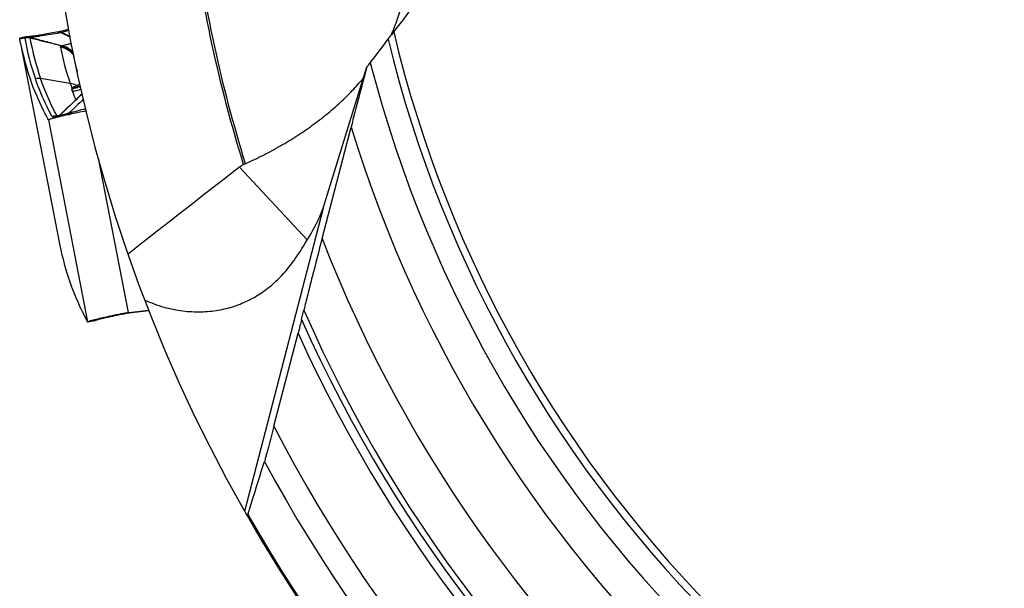
# Model space of a CAD drawing. Units: millimetres. Extents: x 0 to 594, y 0 to 420.
# Drawn here: x 207 to 226, y 213 to 224 of the extents above; entities that cross this region are included whole.
import ezdxf

# ---------------------------------------------------------------- set-up
doc = ezdxf.new("R2010")
doc.units = ezdxf.units.MM
doc.header["$LTSCALE"] = 32.67
doc.layers.add('607088417-000_CL', color=7, linetype='CONTINUOUS')
doc.layers.add('607088992-000_CL', color=7, linetype='CONTINUOUS')

msp = doc.modelspace()

# ---------------------------------------------------------------- linework, layer by layer
at = {"layer": '607088417-000_CL', "color": 9, "linetype": 'CONTINUOUS'}
for p, q in [((207.9541, 223.4603), (207.9521, 223.4601)), ((208.0004, 223.4422), (208.0019, 223.4413)), ((208.0085, 223.4454), (208.0098, 223.4452)), ((208.1497, 223.4825), (208.0098, 223.4451)), ((207.1871, 223.3236), (207.2818, 223.3412)), ((208.2206, 223.0396), (208.241, 223.014)), ((208.244, 222.9988), (208.2335, 223.0131)), ((208.1757, 222.4492), (207.5952, 222.542)), ((208.2196, 222.3434), (208.2126, 222.341)), ((208.3292, 222.3713), (208.3055, 222.3665)), ((208.3354, 222.3724), (208.3343, 222.3722)), ((207.7476, 221.7315), (208.5165, 217.7756)), ((207.8627, 221.7873), (207.8603, 221.7877)), ((207.9151, 221.81), (207.9191, 221.8105)), ((207.9471, 221.8137), (207.9487, 221.8138)), ((207.9487, 221.8138), (207.9511, 221.8141)), ((207.9563, 221.8109), (207.9569, 221.811)), ((209.314, 217.959), (208.7262, 220.983)), ((209.7158, 218.0014), (209.3221, 217.9535)), ((209.3037, 217.9571), (209.3017, 217.9503)), ((209.3017, 217.9502), (209.3017, 217.9503)), ((209.3033, 217.9502), (209.3017, 217.9502)), ((209.3219, 217.9535), (209.3234, 217.9533)), ((209.3221, 217.9535), (209.324, 217.9596)), ((208.5279, 217.777), (208.6127, 217.794)), ((208.6127, 217.794), (208.6202, 217.7955)), ((208.6202, 217.7955), (208.637, 217.801))]:
    msp.add_line(p, q, dxfattribs=at)
at = {"layer": '607088417-000_CL', "color": 7, "linetype": 'CONTINUOUS'}
for p, q in [((207.9716, 223.4646), (207.9718, 223.4646)), ((207.9718, 223.4646), (208.1442, 223.5107)), ((207.1871, 223.3236), (207.1854, 223.3343)), ((207.2041, 223.2315), (207.1871, 223.3236)), ((207.279, 223.3535), (207.1875, 223.3365)), ((207.2041, 223.2315), (207.9739, 219.2713)), ((207.3312, 223.3588), (207.3315, 223.3588)), ((208.3276, 222.3713), (208.3214, 222.3707)), ((208.3286, 222.3714), (208.3276, 222.3713)), ((208.3295, 222.3716), (208.3286, 222.3714)), ((208.3304, 222.3717), (208.3295, 222.3716)), ((208.3313, 222.3718), (208.3304, 222.3717)), ((208.3322, 222.3719), (208.3313, 222.3718)), ((208.333, 222.372), (208.3322, 222.3719)), ((208.3338, 222.3722), (208.333, 222.372)), ((208.3345, 222.3723), (208.3338, 222.3722)), ((208.3353, 222.3724), (208.3345, 222.3723)), ((208.336, 222.3725), (208.3353, 222.3724)), ((208.3406, 222.3733), (208.3356, 222.3725)), ((208.3495, 222.3749), (208.3406, 222.3733)), ((208.3765, 222.382), (208.3606, 222.3775)), ((208.361, 222.3776), (208.3612, 222.3777)), ((207.7469, 221.7325), (207.7476, 221.7315)), ((207.7476, 221.7315), (207.7479, 221.7314)), ((207.7479, 221.7314), (207.7481, 221.7316)), ((207.7629, 221.7396), (207.7764, 221.7448)), ((207.7764, 221.7448), (207.7939, 221.7506)), ((207.9356, 221.795), (207.9275, 221.7891)), ((207.9373, 221.7968), (207.9372, 221.7967)), ((207.9375, 221.7896), (207.9388, 221.7899)), ((207.9427, 221.8012), (207.9426, 221.8012)), ((207.9431, 221.8013), (207.9427, 221.8012)), ((207.9435, 221.8014), (207.9431, 221.8013)), ((207.9511, 221.8141), (207.9556, 221.8146)), ((207.9559, 221.8122), (207.9517, 221.8083)), ((207.9556, 221.8146), (207.9589, 221.8149)), ((208.155, 221.8397), (208.1585, 221.8405)), ((209.3236, 217.9534), (209.716, 218.0011)), ((209.3244, 217.9604), (209.7134, 218.0078)), ((209.2781, 217.9453), (209.3033, 217.9502)), ((209.3037, 217.9571), (209.3019, 217.9568)), ((209.317, 217.9525), (209.3234, 217.9534)), ((209.3234, 217.9533), (209.3236, 217.9534)), ((208.6131, 217.7933), (208.528, 217.7762)), ((208.6534, 217.804), (208.6579, 217.8055)), ((208.6579, 217.8056), (208.658, 217.8056))]:
    msp.add_line(p, q, dxfattribs=at)
for points in [[(207.9521, 223.4601), (207.9072, 223.4514), (207.8685, 223.4441), (207.8307, 223.437), (207.7939, 223.4302), (207.7582, 223.4237), (207.7237, 223.4175), (207.6904, 223.4116), (207.6584, 223.406), (207.6277, 223.4008), (207.5984, 223.3958), (207.5705, 223.3912), (207.5441, 223.387), (207.5191, 223.383), (207.4955, 223.3794), (207.4734, 223.3761), (207.4527, 223.373), (207.4336, 223.3703)], [(207.9716, 223.4646), (207.9655, 223.463), (207.9587, 223.4614), (207.952, 223.4601)], [(207.3312, 223.3588), (207.3262, 223.3586), (207.318, 223.3582), (207.3089, 223.3575), (207.2989, 223.3565), (207.2884, 223.3551), (207.2788, 223.3534)], [(207.3851, 223.364), (207.372, 223.3625), (207.3606, 223.3612), (207.3508, 223.3603), (207.3426, 223.3595), (207.3366, 223.3591), (207.333, 223.3589), (207.3315, 223.3588), (207.3315, 223.3588)], [(207.4336, 223.3703), (207.4159, 223.3679), (207.3997, 223.3658), (207.3851, 223.364)], [(208.4072, 222.245), (208.3708, 222.2093), (208.3051, 222.1454), (208.2366, 222.0793), (208.1658, 222.0114), (208.0925, 221.9415), (208.0155, 221.8685), (207.9557, 221.8119)], [(208.3612, 222.3777), (208.358, 222.3768), (208.3515, 222.3754), (208.3501, 222.3751)], [(207.9517, 221.8083), (207.9438, 221.8015), (207.9356, 221.795)], [(207.9456, 221.803), (207.9425, 221.8006), (207.94, 221.7987), (207.9382, 221.7974), (207.9373, 221.7968)], [(208.658, 217.8056), (208.6593, 217.806), (208.6656, 217.8081), (208.6746, 217.8108), (208.6863, 217.8142), (208.7007, 217.8183), (208.7173, 217.8228), (208.7362, 217.8277), (208.7575, 217.8331), (208.781, 217.839), (208.8068, 217.8452), (208.8347, 217.8518), (208.8649, 217.8588), (208.8973, 217.8662), (208.9319, 217.8739), (208.9686, 217.8819), (209.0074, 217.8903), (209.0482, 217.8989), (209.0909, 217.9078), (209.1354, 217.917), (209.1816, 217.9263), (209.2292, 217.9358), (209.2781, 217.9453)], [(209.3032, 217.9502), (209.31, 217.9514), (209.317, 217.9525)], [(208.6128, 217.7932), (208.6238, 217.7956), (208.6345, 217.7983)], [(208.6345, 217.7983), (208.6444, 217.8012), (208.6534, 217.804)]]:
    msp.add_lwpolyline(points, dxfattribs=at)
at = {"layer": '607088417-000_CL', "color": 9, "linetype": 'CONTINUOUS'}
for centre, radius, start, end in [((209.4673, 213.0245), 10.5205, 98.22229, 98.43183), ((209.0987, 215.5761), 7.9424, 97.94795, 98.22304), ((207.8926, 223.7262), 0.3038, 290.79613, 292.42532), ((207.3321, 223.0569), 0.3003, 76.82041, 100.59452), ((207.3417, 223.0477), 0.2995, 80.59214, 101.54205), ((207.3408, 223.0357), 0.3056, 81.34871, 100.64403), ((212.2855, 224.2206), 5.0787, 190.03089, 199.31988), ((207.3386, 223.0766), 0.2823, 77.17503, 91.43878), ((212.3855, 224.222), 5.0763, 190.03096, 199.32625), ((207.818, 224.615), 1.4319, 284.86013, 285.36591), ((207.9159, 222.7728), 0.405, 41.20777, 79.8235), ((208.2538, 222.5828), 0.2419, 260.59686, 261.8594), ((212.8554, 224.0428), 4.9566, 200.57965, 202.75458), ((208.3062, 222.5796), 0.2094, 268.50383, 274.49368), ((208.4217, 222.6059), 0.2311, 239.82592, 244.4445), ((208.598, 221.0426), 1.3554, 101.38991, 102.30834), ((208.422, 222.6066), 0.2318, 244.44348, 249.04228), ((208.4433, 221.7498), 0.6319, 99.93415, 100.40841), ((208.5577, 221.2425), 1.1514, 100.81451, 101.38932), ((208.4219, 222.6062), 0.2314, 249.04141, 253.64487), ((208.5222, 221.4283), 0.9623, 100.35153, 100.81297), ((208.4215, 222.6047), 0.2298, 253.6457, 257.36229), ((321.8679, 104.8155), 163.193, 134.03537, 134.173352), ((207.9033, 221.5358), 0.2641, 91.68015, 104.13223), ((207.9248, 221.5384), 0.2575, 97.82366, 104.5286), ((207.6288, 220.4865), 1.3216, 79.48797, 79.80557), ((207.6175, 220.426), 1.3831, 78.98027, 79.48651), ((208.1445, 221.2697), 0.5772, 117.06913, 118.03365), ((207.862, 221.9774), 0.1947, 275.85202, 286.35158), ((207.9118, 221.7607), 0.0377, 139.86957, 142.44364), ((207.9243, 221.5416), 0.2543, 96.96451, 97.80988), ((207.9245, 221.7455), 0.0575, 122.58923, 124.28087), ((207.8907, 221.9893), 0.1953, 270.83039, 277.19655), ((207.903, 221.5414), 0.2584, 90.05278, 91.63278), ((207.9158, 222.0062), 0.2067, 266.36653, 271.52205), ((207.891, 221.9863), 0.1923, 277.20428, 283.64982), ((207.8629, 221.9742), 0.1915, 286.37602, 291.68077), ((208.279, 218.7792), 3.0526, 96.2421, 96.77102), ((207.9159, 222.0051), 0.2057, 271.52358, 276.70063), ((207.7968, 221.9847), 0.2362, 302.89787, 312.66132), ((207.8635, 221.9726), 0.1898, 291.68598, 294.38041), ((207.8911, 221.986), 0.192, 283.65878, 285.83951), ((207.9159, 222.0042), 0.2047, 276.70467, 277.48955), ((207.7787, 222.0003), 0.2584, 309.78936, 310.5737), ((207.7763, 222.0031), 0.2621, 310.57565, 312.10848), ((207.9962, 222.0124), 0.2033, 257.19323, 258.85423), ((208.6084, 217.8152), 0.0225, 281.41094, 283.11221), ((208.5695, 218.0617), 0.2709, 280.78235, 283.49358), ((208.569, 218.0639), 0.2732, 283.49806, 288.99285)]:
    msp.add_arc(centre, radius, start, end, dxfattribs=at)
at = {"layer": '607088417-000_CL', "color": 7, "linetype": 'CONTINUOUS'}
for centre, radius, start, end in [((207.8851, 223.6945), 0.2788, 294.74677, 296.54996), ((240.8378, 293.4662), 77.3414, 244.877232, 245.017241), ((176.688, 157.7489), 72.7808, 64.368256, 64.509703), ((207.1883, 223.331), 0.0055, 100.52177, 102.31451), ((212.1987, 224.2051), 5.0885, 191.03018, 199.3171), ((212.9321, 224.1257), 5.0431, 191.07012, 199.41662), ((213.1543, 223.9755), 5.014, 191.06584, 194.8775), ((208.1166, 222.0539), 0.3997, 61.78572, 81.48699), ((213.0807, 224.1744), 5.1995, 199.37887, 200.61011), ((211.5, 206.5149), 15.6856, 101.07479, 102.29983), ((208.0964, 220.8004), 0.9972, 106.36738, 107.66052), ((208.2718, 220.2094), 1.6137, 105.49828, 106.42841), ((208.4863, 219.4415), 2.411, 104.82398, 105.53346), ((208.7398, 218.489), 3.3966, 104.2816, 104.84719), ((209.0211, 217.3887), 4.5323, 103.83338, 104.29723), ((209.3364, 216.1124), 5.847, 103.45232, 103.82915), ((209.8006, 214.1714), 7.8427, 102.80526, 103.45188), ((210.3388, 211.8245), 10.2505, 102.56278, 102.83116), ((210.6699, 210.3424), 11.7691, 102.33842, 102.5666), ((212.9419, 220.2374), 5.061, 191.00747, 199.33955), ((209.6301, 214.062), 3.8785, 104.17563, 104.65075), ((209.3599, 217.6672), 0.2954, 98.94276, 100.9739), ((209.3606, 217.6626), 0.3, 96.94374, 98.94204)]:
    msp.add_arc(centre, radius, start, end, dxfattribs=at)
msp.add_ellipse((397.4094, 255.145), major_axis=(189.4401, 35.8495), ratio=0.1613952, start_param=-3.1172304, end_param=-3.0906583, dxfattribs=at)
at = {"layer": '607088417-000_CL', "color": 9, "linetype": 'CONTINUOUS'}
for points, knots in [([(207.4012, 223.3518), (207.4089, 223.3532), (207.4295, 223.3561), (207.4676, 223.3617), (207.5197, 223.3693), (207.6125, 223.3832), (207.7488, 223.4045), (207.8634, 223.4222), (207.9246, 223.4313)], [0, 0, 0, 0, 0.044419, 0.1177398, 0.2181993, 0.3429565, 0.6494024, 1, 1, 1, 1]), ([(208.0004, 223.4422), (207.9941, 223.4438), (207.9833, 223.447), (207.9708, 223.4542), (207.9619, 223.4587), (207.9564, 223.4603), (207.9541, 223.4603)], [0, 0, 0, 0, 0.3937136, 0.6662557, 0.8619604, 1, 1, 1, 1]), ([(207.9718, 223.4646), (207.9729, 223.4649), (207.979, 223.465), (207.9843, 223.4613), (207.988, 223.4582)], [0, 0, 0, 0, 0.1886528, 1, 1, 1, 1]), ([(207.988, 223.4582), (207.9906, 223.456), (207.9969, 223.4509), (208.0042, 223.4474), (208.0085, 223.4454)], [0, 0, 0, 0, 0.4164795, 1, 1, 1, 1]), ([(207.2769, 223.3521), (207.2769, 223.3523), (207.2771, 223.3531), (207.2781, 223.3533), (207.2788, 223.3534)], [0, 0, 0, 0, 0.1799122, 1, 1, 1, 1]), ([(207.2818, 223.3412), (207.2805, 223.3434), (207.2786, 223.347), (207.2771, 223.3507), (207.2769, 223.3521)], [0, 0, 0, 0, 0.6524865, 1, 1, 1, 1]), ([(207.2844, 223.336), (207.2843, 223.3365), (207.2838, 223.3383), (207.2828, 223.34), (207.2818, 223.3412)], [0, 0, 0, 0, 0.2314756, 1, 1, 1, 1]), ([(208.0026, 223.1816), (207.9503, 223.1944), (207.7447, 223.2455), (207.5395, 223.2982), (207.3865, 223.3378)], [0, 0, 0, 0, 0.2539304, 1, 1, 1, 1]), ([(207.3907, 223.3432), (207.3905, 223.3428), (207.3894, 223.3408), (207.388, 223.3391), (207.3868, 223.3378)], [0, 0, 0, 0, 0.2179899, 1, 1, 1, 1]), ([(207.4006, 223.3493), (207.3985, 223.3492), (207.3943, 223.3483), (207.3915, 223.345), (207.3907, 223.3432)], [0, 0, 0, 0, 0.5206193, 1, 1, 1, 1]), ([(207.4012, 223.3518), (207.4004, 223.3517), (207.3978, 223.3511), (207.4, 223.3497), (207.4006, 223.3493)], [0, 0, 0, 0, 0.5223628, 1, 1, 1, 1]), ([(207.4006, 223.3493), (207.5035, 223.3221), (207.7086, 223.2677), (207.9135, 223.2126), (208.0153, 223.184)], [0, 0, 0, 0, 0.5015306, 1, 1, 1, 1]), ([(208.0153, 223.184), (208.0181, 223.1858), (208.0254, 223.1892), (208.0449, 223.1961), (208.078, 223.2047), (208.1274, 223.2165), (208.1646, 223.2255), (208.1852, 223.231)], [0, 0, 0, 0, 0.0577649, 0.135836, 0.3497243, 0.6389553, 1, 1, 1, 1]), ([(207.9827, 223.1573), (207.9822, 223.16), (207.9825, 223.1654), (207.9857, 223.1697), (207.9874, 223.1714)], [0, 0, 0, 0, 0.5278508, 1, 1, 1, 1]), ([(208.2335, 223.0131), (208.2029, 223.0513), (208.1265, 223.1168), (208.0314, 223.1499), (207.9828, 223.1573)], [0, 0, 0, 0, 0.4988607, 1, 1, 1, 1]), ([(207.9875, 223.1714), (207.9884, 223.1724), (207.993, 223.1764), (207.9984, 223.1795), (208.0026, 223.1816)], [0, 0, 0, 0, 0.2226408, 1, 1, 1, 1]), ([(208.0026, 223.1816), (208.0036, 223.1818), (208.0078, 223.1829), (208.012, 223.1836), (208.0153, 223.184)], [0, 0, 0, 0, 0.2380434, 1, 1, 1, 1]), ([(208.2197, 223.0599), (208.1911, 223.0909), (208.124, 223.144), (208.0437, 223.1736), (208.0026, 223.1816)], [0, 0, 0, 0, 0.5023999, 1, 1, 1, 1]), ([(208.2212, 223.0642), (208.1941, 223.0942), (208.1306, 223.1458), (208.0543, 223.1757), (208.0153, 223.184)], [0, 0, 0, 0, 0.5035043, 1, 1, 1, 1]), ([(208.2197, 223.0599), (208.2195, 223.0583), (208.2188, 223.0516), (208.2195, 223.0447), (208.2206, 223.0396)], [0, 0, 0, 0, 0.2332734, 1, 1, 1, 1]), ([(208.2206, 223.0396), (208.2212, 223.0379), (208.2246, 223.0286), (208.2294, 223.0199), (208.2335, 223.0131)], [0, 0, 0, 0, 0.1878255, 1, 1, 1, 1]), ([(208.2284, 223.0741), (208.2277, 223.0733), (208.225, 223.0702), (208.2227, 223.0668), (208.2212, 223.0642)], [0, 0, 0, 0, 0.2599365, 1, 1, 1, 1]), ([(207.813, 221.8075), (207.7813, 221.8677), (207.6612, 222.1059), (207.5584, 222.3528), (207.4927, 222.5404)], [0, 0, 0, 0, 0.2551001, 1, 1, 1, 1]), ([(207.9151, 221.81), (207.8835, 221.8701), (207.7636, 222.1081), (207.6609, 222.3547), (207.5952, 222.542)], [0, 0, 0, 0, 0.2550993, 1, 1, 1, 1]), ([(208.3056, 222.4061), (208.3118, 222.4089), (208.3316, 222.4184), (208.3508, 222.4295), (208.363, 222.4386)], [0, 0, 0, 0, 0.3104307, 1, 1, 1, 1]), ([(208.2152, 222.3005), (208.2139, 222.304), (208.2098, 222.317), (208.2091, 222.3317), (208.2125, 222.3412)], [0, 0, 0, 0, 0.2696128, 1, 1, 1, 1]), ([(208.214, 222.3442), (208.2145, 222.3483), (208.2158, 222.3566), (208.223, 222.371), (208.2332, 222.3784), (208.2403, 222.3808)], [0, 0, 0, 0, 0.2601398, 0.5265669, 1, 1, 1, 1]), ([(208.3868, 222.3365), (208.3616, 222.3207), (208.3053, 222.2981), (208.2445, 222.2962), (208.2152, 222.3005)], [0, 0, 0, 0, 0.5001182, 1, 1, 1, 1]), ([(208.3055, 222.3665), (208.2888, 222.3629), (208.26, 222.3558), (208.2315, 222.3474), (208.2195, 222.3434)], [0, 0, 0, 0, 0.5736151, 1, 1, 1, 1]), ([(208.2196, 222.3433), (208.2256, 222.3453), (208.2551, 222.3543), (208.2851, 222.3616), (208.3091, 222.3668)], [0, 0, 0, 0, 0.2042321, 1, 1, 1, 1]), ([(208.2402, 222.3808), (208.247, 222.3831), (208.269, 222.3907), (208.2908, 222.3994), (208.3056, 222.4061)], [0, 0, 0, 0, 0.3045575, 1, 1, 1, 1]), ([(208.3606, 222.3774), (208.3606, 222.3774), (208.3606, 222.3774), (208.3606, 222.3774), (208.3606, 222.3775)], [0, 0, 0, 0, 0.3784716, 1, 1, 1, 1]), ([(208.4082, 222.2405), (208.3692, 222.2027), (208.2195, 222.0587), (208.0686, 221.9161), (207.9569, 221.811)], [0, 0, 0, 0, 0.2615472, 1, 1, 1, 1]), ([(208.1499, 221.8632), (208.1089, 221.8526), (208.0445, 221.8358), (207.9801, 221.8184), (207.9569, 221.811)], [0, 0, 0, 0, 0.6344574, 1, 1, 1, 1]), ([(208.1499, 221.8632), (208.1474, 221.8599), (208.1377, 221.8478), (208.1258, 221.8373), (208.1161, 221.831)], [0, 0, 0, 0, 0.2610849, 1, 1, 1, 1]), ([(208.4765, 221.9522), (208.4195, 221.9346), (208.3106, 221.905), (208.2014, 221.8764), (208.1499, 221.8632)], [0, 0, 0, 0, 0.5283481, 1, 1, 1, 1]), ([(207.8389, 221.7919), (207.8354, 221.7927), (207.8256, 221.7953), (207.8161, 221.8016), (207.813, 221.8075)], [0, 0, 0, 0, 0.3490527, 1, 1, 1, 1]), ([(207.8533, 221.7679), (207.8549, 221.7688), (207.8614, 221.7727), (207.8681, 221.7764), (207.8733, 221.7792)], [0, 0, 0, 0, 0.2387343, 1, 1, 1, 1]), ([(207.9027, 221.7999), (207.902, 221.7995), (207.8988, 221.7977), (207.8958, 221.7957), (207.8935, 221.794)], [0, 0, 0, 0, 0.2236002, 1, 1, 1, 1]), ([(207.9027, 221.7999), (207.9025, 221.8007), (207.9037, 221.8027), (207.9079, 221.806), (207.912, 221.8084), (207.9151, 221.81)], [0, 0, 0, 0, 0.1442396, 0.3684464, 1, 1, 1, 1]), ([(207.9556, 221.8119), (207.9554, 221.8117), (207.9547, 221.8108), (207.9559, 221.8109), (207.9563, 221.8109)], [0, 0, 0, 0, 0.4579523, 1, 1, 1, 1]), ([(208.637, 217.801), (208.6402, 217.802), (208.6546, 217.8064), (208.6691, 217.8106), (208.6804, 217.8137)], [0, 0, 0, 0, 0.2220655, 1, 1, 1, 1]), ([(208.6804, 217.8137), (208.7174, 217.8239), (208.8036, 217.8454), (209.0104, 217.8923), (209.1808, 217.9269), (209.3017, 217.9502)], [0, 0, 0, 0, 0.1806526, 0.4190298, 1, 1, 1, 1]), ([(208.6135, 217.7934), (208.614, 217.7935), (208.6163, 217.7941), (208.6185, 217.7949), (208.6202, 217.7955)], [0, 0, 0, 0, 0.2091506, 1, 1, 1, 1])]:
    msp.add_open_spline(points, degree=3, knots=knots, dxfattribs=at)
at = {"layer": '607088417-000_CL', "color": 7, "linetype": 'CONTINUOUS'}
for points, knots in [([(207.1854, 223.3343), (207.1853, 223.3348), (207.1855, 223.3359), (207.1866, 223.3363), (207.1872, 223.3364)], [0, 0, 0, 0, 0.4566574, 1, 1, 1, 1]), ([(207.7469, 221.7325), (207.7121, 221.7968), (207.58, 222.0527), (207.4676, 222.3189), (207.3966, 222.5218)], [0, 0, 0, 0, 0.2536889, 1, 1, 1, 1]), ([(207.7481, 221.7316), (207.7496, 221.7331), (207.7546, 221.736), (207.7597, 221.7383), (207.7629, 221.7396)], [0, 0, 0, 0, 0.3795513, 1, 1, 1, 1]), ([(208.6491, 217.8144), (208.6441, 217.8131), (208.6259, 217.8082), (208.6078, 217.8033), (208.5946, 217.7995)], [0, 0, 0, 0, 0.272208, 1, 1, 1, 1]), ([(209.3019, 217.9568), (209.1862, 217.9344), (208.9784, 217.892), (208.7715, 217.8454), (208.6802, 217.8224)], [0, 0, 0, 0, 0.5557962, 1, 1, 1, 1]), ([(208.5095, 217.7854), (208.5101, 217.7842), (208.5121, 217.7808), (208.5144, 217.7773), (208.5165, 217.7756)], [0, 0, 0, 0, 0.3216937, 1, 1, 1, 1]), ([(208.5165, 217.7756), (208.5168, 217.7754), (208.5184, 217.7745), (208.5204, 217.7747), (208.5219, 217.7749)], [0, 0, 0, 0, 0.2096444, 1, 1, 1, 1]), ([(208.5219, 217.7749), (208.5223, 217.775), (208.5244, 217.7755), (208.5264, 217.7764), (208.5279, 217.777)], [0, 0, 0, 0, 0.2149293, 1, 1, 1, 1]), ([(208.5946, 217.7995), (208.5809, 217.7955), (208.5585, 217.7887), (208.5363, 217.7809), (208.5279, 217.777)], [0, 0, 0, 0, 0.6050319, 1, 1, 1, 1])]:
    msp.add_open_spline(points, degree=3, knots=knots, dxfattribs=at)
at = {"layer": '607088417-000_CL', "color": 9, "linetype": 'CONTINUOUS'}
for points in [[(208.2212, 223.0642), (208.2204, 223.0629), (208.22, 223.0614), (208.2197, 223.0599)], [(207.5952, 222.542), (207.5615, 222.5474), (207.5263, 222.5469), (207.4927, 222.5404)], [(208.2128, 222.341), (208.2133, 222.342), (208.214, 222.3431), (208.2139, 222.3442)], [(208.3007, 222.3703), (208.2803, 222.3708), (208.2597, 222.3744), (208.2402, 222.3808)], [(208.3785, 222.3731), (208.3726, 222.3747), (208.3664, 222.3756), (208.3606, 222.3774)], [(207.813, 221.8075), (207.8464, 221.814), (207.8814, 221.8149), (207.9151, 221.81)], [(207.8602, 221.7877), (207.8531, 221.7889), (207.846, 221.7904), (207.8389, 221.7919)], [(207.8829, 221.785), (207.8856, 221.7881), (207.8887, 221.7908), (207.8921, 221.7931)], [(209.3017, 217.9502), (209.3085, 217.9515), (209.3153, 217.9526), (209.3221, 217.9534)], [(209.3017, 217.9503), (209.3084, 217.9516), (209.3152, 217.9526), (209.322, 217.9534)]]:
    msp.add_open_spline(points, degree=3, dxfattribs=at)
at = {"layer": '607088992-000_CL', "color": 7, "linetype": 'CONTINUOUS'}
for p, q in [((214.4938, 223.4654), (214.4969, 223.4725)), ((213.1296, 220.0058), (213.9875, 222.7709)), ((213.1106, 219.4111), (213.6773, 221.5907)), ((212.7083, 217.8224), (212.7532, 218.0068)), ((212.1662, 215.7317), (212.6396, 217.5524))]:
    msp.add_line(p, q, dxfattribs=at)
at = {"layer": '607088992-000_CL', "color": 9, "linetype": 'CONTINUOUS'}
for p, q in [((212.8197, 219.3826), (211.4919, 220.8065)), ((213.1296, 220.0058), (211.5925, 214.0623))]:
    msp.add_line(p, q, dxfattribs=at)
at = {"layer": '607088992-000_CL', "color": 7, "linetype": 'CONTINUOUS'}
for centre, radius, start, end in [((237.9372, 229.0304), 30.3, 175.85929, 261.60062), ((209.4797, 227.6275), 6.537, 320.35556, 343.21873), ((211.5208, 224.7565), 3.2412, 335.10705, 336.52598), ((204.8246, 230.1558), 11.7697, 321.65279, 324.46185), ((211.54, 224.8445), 3.2078, 319.72781, 321.39599), ((211.6699, 224.7404), 3.0414, 321.40275, 321.65556), ((415.869, 169.087), 208.8974, 165.108639, 165.443344), ((479.2536, -124.8364), 437.2246, 127.764135, 128.12685), ((211.7907, 220.4205), 0.4881, 116.49881, 127.74447), ((212.0583, 219.8834), 1.0882, 114.32493, 116.49446), ((210.0347, 221.2129), 3.3287, 332.23123, 333.52572)]:
    msp.add_arc(centre, radius, start, end, dxfattribs=at)
at = {"layer": '607088992-000_CL', "color": 9, "linetype": 'CONTINUOUS'}
for radius, start, end in [(24.0779, 193.38443, 257.44982), (24.2194, 193.65033, 257.45714), (24.6679, 194.50112, 257.87252), (25.375, 197.04902, 258.17081), (26.625, 201.17942, 259.89792), (27.491, 203.64005, 261.33228), (27.6065, 203.95327, 261.5061), (27.7797, 204.4046, 261.52336), (29, 207.29529, 261.48729), (29.4881, 208.32637, 261.46192), (30.2763, 209.76602, 261.71056)]:
    msp.add_arc((237.9372, 229.0304), radius, start, end, dxfattribs=at)
at = {"layer": '607088992-000_CL', "color": 7, "linetype": 'CONTINUOUS'}
msp.add_ellipse((198.6157, 206.815), major_axis=(14.5024, 13.5142), ratio=0.0845259, start_param=-0.3194764, end_param=-0.2373494, dxfattribs=at)
at = {"layer": '607088992-000_CL', "color": 9, "linetype": 'CONTINUOUS'}
for points in [[(211.5729, 220.8573), (211.3339, 221.6281), (210.9236, 223.1916), (210.5158, 225.581), (210.319, 227.9969), (210.3295, 229.6133), (210.3701, 230.4193)], [(211.6101, 220.875), (211.373, 221.6402), (210.9656, 223.1923), (210.5595, 225.5641), (210.3616, 227.9623), (210.3695, 229.567), (210.4084, 230.3672)]]:
    msp.add_open_spline(points, degree=3, knots=[0, 0, 0, 0, 0.2499999, 0.4999999, 0.75, 1, 1, 1, 1], dxfattribs=at)
at = {"layer": '607088992-000_CL', "color": 7, "linetype": 'CONTINUOUS'}
for points, knots in [([(214.4969, 223.4725), (214.542, 223.5771), (214.6008, 223.7365), (214.6597, 223.9529), (214.7261, 224.2685), (214.7401, 224.5393), (214.7226, 224.751)], [0, 0, 0, 0, 0.2610123, 0.3882172, 0.5133496, 1, 1, 1, 1]), ([(214.5133, 223.4567), (214.493, 223.4324), (214.4551, 223.3857), (214.4185, 223.3379), (214.402, 223.3147)], [0, 0, 0, 0, 0.5264185, 1, 1, 1, 1]), ([(211.6101, 220.875), (211.7284, 220.9284), (211.9599, 221.0405), (212.2959, 221.2219), (212.6159, 221.4157), (212.9176, 221.6219), (213.1998, 221.8394), (213.4615, 222.0662), (213.7022, 222.3009), (213.8493, 222.4654), (213.9188, 222.5488)], [0, 0, 0, 0, 0.1354142, 0.2682971, 0.3983741, 0.5255025, 0.6494619, 0.7699499, 0.8867569, 1, 1, 1, 1]), ([(213.0144, 219.729), (213.0383, 219.7772), (213.0805, 219.8679), (213.1159, 219.9617), (213.1296, 220.0058)], [0, 0, 0, 0, 0.5377829, 1, 1, 1, 1]), ([(213.1106, 219.4111), (213.0456, 219.161), (212.9509, 218.7941), (212.8322, 218.3259), (212.7778, 218.1079), (212.7532, 218.0068)], [0, 0, 0, 0, 0.534947, 0.7844913, 1, 1, 1, 1]), ([(212.2062, 218.571), (212.31, 218.6678), (212.5064, 218.886), (212.6678, 219.1305), (212.743, 219.2604)], [0, 0, 0, 0, 0.4859925, 1, 1, 1, 1]), ([(209.6371, 218.2048), (209.7579, 218.1483), (210.0019, 218.0579), (210.3732, 217.983), (210.7311, 217.9645), (211.0713, 217.9967), (211.3911, 218.0757), (211.6887, 218.1987), (211.9629, 218.3634), (212.1281, 218.4982), (212.2062, 218.571)], [0, 0, 0, 0, 0.1453076, 0.2819315, 0.411124, 0.534226, 0.652789, 0.7686062, 0.8836606, 1, 1, 1, 1]), ([(212.7083, 217.8224), (212.6981, 217.7806), (212.6753, 217.6905), (212.6522, 217.6006), (212.6396, 217.5524)], [0, 0, 0, 0, 0.4637397, 1, 1, 1, 1]), ([(212.1662, 215.7317), (212.1481, 215.6619), (212.1125, 215.5257), (212.0683, 215.359), (212.035, 215.2348), (212.0132, 215.1548), (211.9952, 215.0904), (211.9846, 215.0532), (211.98, 215.0385)], [0, 0, 0, 0, 0.3011378, 0.5885845, 0.7205635, 0.8386298, 0.9352608, 1, 1, 1, 1]), ([(211.6556, 213.9994), (211.6824, 214.0853), (211.7907, 214.4316), (211.8988, 214.7779), (211.98, 215.0385)], [0, 0, 0, 0, 0.2478763, 1, 1, 1, 1]), ([(211.6556, 213.9994), (211.6542, 213.995), (211.6523, 213.9889), (211.6497, 213.9813), (211.6483, 213.9773), (211.6469, 213.9739), (211.6463, 213.9723), (211.645, 213.9702), (211.6448, 213.9706)], [0, 0, 0, 0, 0.4490408, 0.6246851, 0.7669522, 0.8754188, 0.9499073, 1, 1, 1, 1])]:
    msp.add_open_spline(points, degree=3, knots=knots, dxfattribs=at)

doc.saveas('drawing.dxf')
